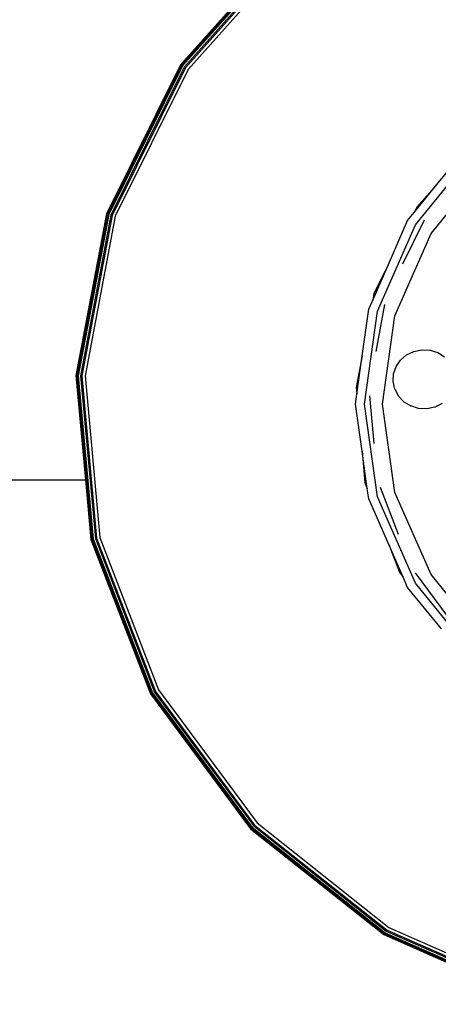
# Model space of a CAD drawing. Units: inches. Extents: x 606 to 1615, y 582 to 973.
# Drawn here: x 981 to 994, y 597 to 627 of the extents above; entities that cross this region are included whole.
import ezdxf

# ---------------------------------------------------------------- set-up
doc = ezdxf.new("R2010")
doc.units = ezdxf.units.IN
doc.header["$MEASUREMENT"] = 0
doc.layers.add('Edges', color=7, linetype='Continuous')

# ---------------------------------------------------------------- blocks, each defined once
blk = doc.blocks.new('47 ft. Fire Truck fr')
at = {"layer": 'Edges'}
for p, q in [((-113.629, -41.943), (-117.031, -45.753)), ((-113.625, -41.946), (-117.027, -45.755)), ((-113.621, -41.951), (-117.021, -45.758)), ((-113.596, -41.976), (-116.99, -45.777)), ((-113.581, -41.991), (-116.972, -45.788)), ((-113.536, -42.038), (-116.916, -45.822)), ((-113.51, -42.065), (-116.883, -45.841)), ((-113.441, -42.136), (-116.797, -45.894)), ((-117.031, -45.753), (-119.271, -50.262)), ((-117.027, -45.755), (-119.267, -50.264)), ((-117.021, -45.758), (-119.259, -50.266)), ((-116.99, -45.777), (-119.225, -50.276)), ((-116.972, -45.788), (-119.204, -50.282)), ((-116.916, -45.822), (-119.14, -50.301)), ((-116.883, -45.841), (-119.104, -50.312)), ((-116.797, -45.894), (-119.006, -50.341)), ((-109.264, -49.379), (-108.28, -48.171)), ((-109.918, -50.6), (-108.088, -48.352)), ((-109.443, -50.858), (-107.7, -48.718)), ((-109.957, -50.23), (-109.264, -49.379)), ((-109.264, -49.379), (-109.873, -50.062)), ((-109.873, -50.062), (-109.957, -50.23)), ((-119.271, -50.262), (-120.195, -55.165)), ((-119.267, -50.264), (-120.191, -55.165)), ((-119.259, -50.266), (-120.184, -55.165)), ((-119.225, -50.276), (-120.147, -55.167)), ((-119.204, -50.282), (-120.126, -55.168)), ((-119.14, -50.301), (-120.059, -55.17)), ((-119.104, -50.312), (-120.02, -55.172)), ((-119.006, -50.341), (-119.917, -55.176)), ((-110.153, -50.472), (-109.957, -50.23)), ((-111.069, -53.217), (-109.918, -50.6)), ((-110.745, -51.818), (-110.153, -50.472)), ((-109.649, -50.453), (-110.311, -51.787)), ((-110.539, -53.351), (-109.443, -50.858)), ((-111.21, -52.875), (-110.745, -51.818)), ((-110.745, -51.818), (-111.173, -52.679)), ((-111.173, -52.679), (-111.21, -52.875)), ((-111.331, -53.151), (-111.21, -52.875)), ((-110.851, -53.015), (-111.119, -54.433)), ((-111.529, -54.568), (-111.331, -53.151)), ((-111.461, -56.025), (-111.069, -53.217)), ((-110.913, -56.025), (-110.539, -53.351)), ((-111.529, -54.568), (-111.71, -55.524)), ((-111.691, -55.726), (-111.529, -54.568)), ((-110.369, -54.696), (-110.185, -54.54)), ((-110.185, -54.54), (-109.964, -54.434)), ((-109.964, -54.434), (-109.722, -54.385)), ((-109.722, -54.385), (-109.474, -54.397)), ((-109.474, -54.397), (-109.239, -54.47)), ((-109.239, -54.47), (-109.031, -54.597)), ((-110.504, -54.892), (-110.369, -54.696)), ((-120.195, -55.165), (-119.907, -58.318)), ((-120.191, -55.165), (-119.903, -58.318)), ((-120.184, -55.165), (-119.73, -60.123)), ((-110.594, -55.347), (-110.581, -55.114)), ((-110.581, -55.114), (-110.504, -54.892)), ((-120.147, -55.167), (-119.695, -60.116)), ((-120.126, -55.168), (-119.674, -60.111)), ((-120.059, -55.17), (-119.608, -60.098)), ((-120.02, -55.172), (-119.57, -60.09)), ((-119.917, -55.176), (-119.47, -60.069)), ((-110.542, -55.575), (-110.594, -55.347)), ((-111.733, -56.025), (-111.691, -55.726)), ((-111.71, -55.524), (-111.691, -55.726)), ((-110.542, -55.575), (-110.43, -55.783)), ((-111.533, -57.456), (-111.733, -56.025)), ((-111.069, -58.834), (-111.461, -56.025)), ((-111.306, -55.775), (-111.174, -57.225)), ((-110.539, -58.7), (-110.913, -56.025)), ((-110.264, -55.957), (-110.43, -55.783)), ((-110.264, -55.957), (-110.056, -56.084)), ((-109.11, -56.014), (-109.331, -56.12)), ((-109.82, -56.156), (-110.056, -56.084)), ((-109.573, -56.168), (-109.82, -56.156)), ((-109.331, -56.12), (-109.573, -56.168)), ((-111.533, -57.456), (-111.446, -58.404)), ((-111.374, -58.59), (-111.533, -57.456)), ((-123.306, -58.318), (-119.907, -58.318)), ((-119.907, -58.318), (-119.742, -60.125)), ((-119.907, -58.318), (-119.903, -58.318)), ((-119.903, -58.318), (-119.738, -60.124)), ((-111.446, -58.404), (-111.374, -58.59)), ((-111.331, -58.9), (-111.374, -58.59)), ((-110.989, -58.543), (-110.44, -59.97)), ((-109.443, -61.193), (-110.539, -58.7)), ((-110.724, -60.281), (-111.331, -58.9)), ((-109.918, -61.451), (-111.069, -58.834)), ((-119.742, -60.125), (-117.941, -64.806)), ((-119.738, -60.124), (-117.937, -64.804)), ((-119.73, -60.123), (-117.93, -64.801)), ((-119.695, -60.116), (-117.898, -64.785)), ((-119.674, -60.111), (-117.879, -64.776)), ((-119.608, -60.098), (-117.819, -64.747)), ((-119.57, -60.09), (-117.785, -64.73)), ((-119.47, -60.069), (-117.694, -64.686)), ((-110.724, -60.281), (-110.401, -61.121)), ((-110.288, -61.273), (-110.724, -60.281)), ((-110.401, -61.121), (-110.288, -61.273)), ((-110.153, -61.579), (-110.288, -61.273)), ((-109.929, -61.134), (-108.942, -62.465)), ((-107.7, -63.333), (-109.443, -61.193)), ((-109.131, -62.835), (-110.153, -61.579)), ((-108.088, -63.698), (-109.918, -61.451)), ((-117.694, -64.686), (-114.71, -68.712)), ((-117.941, -64.806), (-114.915, -68.889)), ((-117.937, -64.804), (-114.912, -68.886)), ((-117.93, -64.801), (-114.907, -68.881)), ((-117.898, -64.785), (-114.88, -68.858)), ((-117.879, -64.776), (-114.864, -68.845)), ((-117.819, -64.747), (-114.814, -68.802)), ((-117.785, -64.73), (-114.786, -68.777)), ((-114.907, -68.881), (-110.865, -72.085)), ((-114.88, -68.858), (-110.846, -72.056)), ((-114.864, -68.845), (-110.834, -72.039)), ((-114.814, -68.802), (-110.798, -71.986)), ((-114.786, -68.777), (-110.777, -71.955)), ((-114.71, -68.712), (-110.722, -71.874)), ((-114.915, -68.889), (-110.872, -72.094)), ((-114.912, -68.886), (-110.869, -72.091)), ((-110.872, -72.094), (-106.085, -74.205)), ((-110.869, -72.091), (-106.084, -74.201)), ((-110.865, -72.085), (-106.081, -74.194)), ((-110.846, -72.056), (-106.07, -74.161)), ((-110.834, -72.039), (-106.064, -74.142)), ((-110.798, -71.986), (-106.044, -74.082)), ((-110.777, -71.955), (-106.032, -74.047)), ((-110.722, -71.874), (-106.001, -73.955))]:
    blk.add_line(p, q, dxfattribs=at)

msp = doc.modelspace()

# ---------------------------------------------------------------- block references
msp.add_blockref('47 ft. Fire Truck fr', (1103.369, 671.014))

doc.saveas('drawing.dxf')
